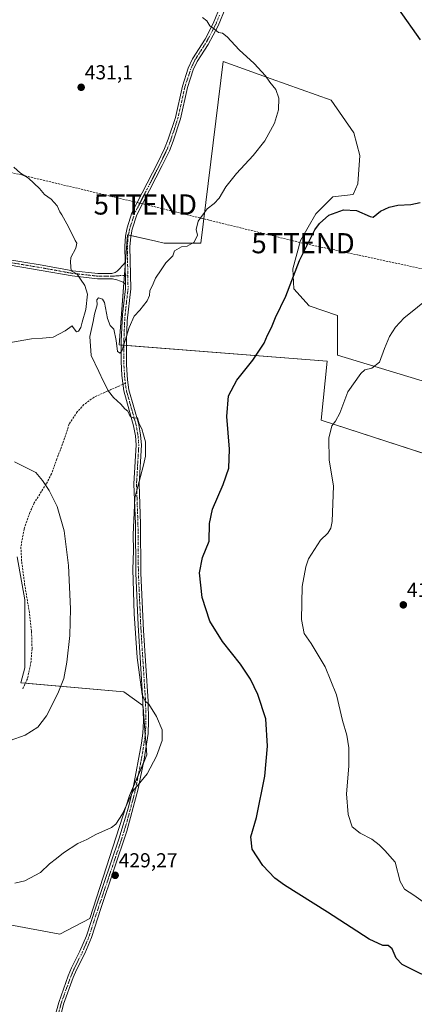
# Model space of a CAD drawing. Units: metres. Extents: x 549638 to 553082, y 4703164 to 4705502.
# Drawn here: x 552384 to 552580, y 4704525 to 4705013 of the extents above; entities that cross this region are included whole.
import ezdxf
from ezdxf.enums import TextEntityAlignment as Align

# ---------------------------------------------------------------- set-up
doc = ezdxf.new("R2010")
doc.units = ezdxf.units.M
doc.header["$MEASUREMENT"] = 0
doc.linetypes.add('TRAZO_Y_PUNTO', pattern=[1, 0.5, -0.25, 0, -0.25])
doc.linetypes.add('TRAZOSX2', pattern=[1.5, 1, -0.5])
doc.layers.get('0').update_dxf_attribs({"lineweight": 5})
for name, color, linetype, lineweight in [('Camino', 19, 'Continuous', 0), ('Camino Cxs', 19, 'Continuous', 0), ('Camino eje', 39, 'TRAZO_Y_PUNTO', 13), ('Carátula', 7, 'Continuous', 5), ('Conducción de hidrocarburos lineal', 6, 'TRAZOSX2', 0), ('Cultivos herbáceos CxS', 92, 'Continuous', 0), ('Cultivos leñosos', 92, 'Continuous', 0), ('Cultivos leñosos CxS', 92, 'Continuous', 0), ('Curva de nivel maestra', 36, 'Continuous', 30), ('Curva de nivel normal', 36, 'Continuous', 0), ('Pista no pavimentada', 254, 'Continuous', 13), ('Pista no pavimentada Cxs', 254, 'Continuous', 0), ('Pista pavimentada eje', 135, 'TRAZO_Y_PUNTO', 0), ('Punto de cota en terreno', 7, 'Continuous', 0), ('Rótulo de punto de cota en terreno', 19, 'Continuous', 0), ('Senda', 19, 'TRAZOSX2', 0), ('Torre de tendido puntual', 7, 'Continuous', 0)]:
    doc.layers.add(name, color=color, linetype=linetype, lineweight=lineweight)
doc.styles.add('Arial', font='txt', dxfattribs={"height": 0.2})

# ---------------------------------------------------------------- blocks, each defined once
blk = doc.blocks.new('*U156')
at = {"layer": 'Cultivos herbáceos CxS', "color": 92, "linetype": 'Continuous', "lineweight": 0}
for points in [[(552665.75, 4704809.37, 415.36), (552541.61, 4704846.99, 421.31), (552541.61, 4704855.46, 422.06), (552541.61, 4704866.74, 422.44), (552527.51, 4704871.45, 423.81), (552519.98, 4704879.91, 424.58), (552519.51, 4704889.78, 425.14), (552523.27, 4704903.89, 425.72), (552530.8, 4704917.06, 426.59), (552539.26, 4704925.52, 426.71), (552549.37, 4704926.73, 426.08), (552551.61, 4704931.96, 426.1), (552552.62, 4704946.1, 427.27), (552549.59, 4704957.21, 427.36), (552538.48, 4704973.38, 428.23), (552508.72, 4704984.04, 429.87), (552484.94, 4704992.57, 430.57), (552473.82, 4704902.66, 429.67), (552455.64, 4704902.66, 430.26), (552451.61, 4704903.56, 430.36), (552437.45, 4704906.7, 430.53), (552433.41, 4704852.15, 429.93), (552536.45, 4704844.07, 422.76), (552533.42, 4704814.78, 421.09), (552708.1, 4704758.11, 412.45)], [(552378.37, 4704564.98, 429.22), (552403.92, 4704560.04, 428.87), (552418.9, 4704567.93, 428.97), (552438.55, 4704628.88, 430.03), (552447.1, 4704648.97, 430.27), (552445.15, 4704673.43, 430.4), (552435.68, 4704680.19, 431.87), (552384.66, 4704684.69, 437.1), (552386.58, 4704692.19, 437.08), (552386.58, 4704707.14, 438.18), (552386.58, 4704725.82, 437.72), (552382.85, 4704747.17, 438.32)]]:
    blk.add_polyline3d(points, dxfattribs=at)
blk = doc.blocks.new('*U173')
at = {"layer": 'Curva de nivel normal', "color": 36, "linetype": 'Continuous', "lineweight": 0}
blk.add_polyline3d([(552585.66, 4704874.48, 420), (552579.33, 4704869.3, 420), (552574.55, 4704865.57, 420), (552570.34, 4704860.92, 420), (552567.34, 4704856.37, 420), (552564.78, 4704850.34, 420), (552562.33, 4704843.54, 420), (552558.66, 4704840.67, 420), (552555.09, 4704839.88, 420), (552553.06, 4704837.92, 420), (552546.66, 4704828.88, 420), (552542.67, 4704818.28, 420), (552540.63, 4704814.35, 420), (552538.71, 4704812, 420), (552537.21, 4704805.92, 420), (552537.4, 4704795.1, 420), (552539.61, 4704782.31, 420), (552538.95, 4704764.6, 420), (552538.34, 4704761.34, 420), (552536.84, 4704758.77, 420), (552533.18, 4704755.37, 420), (552527.27, 4704746.2, 420), (552525.8, 4704742.16, 420), (552524.1, 4704732.49, 420), (552523.77, 4704716.14, 420), (552525.09, 4704709.13, 420), (552528.6, 4704704.11, 420), (552535.44, 4704692.54, 420), (552540.99, 4704678.7, 420), (552544.07, 4704666.04, 420), (552546.17, 4704658.71, 420), (552547.22, 4704652.38, 420), (552547.22, 4704643.38, 420), (552546.04, 4704629.71, 420), (552546.84, 4704619.38, 420), (552548.85, 4704613.3, 420), (552552.74, 4704610.15, 420), (552558.51, 4704607.16, 420), (552562.29, 4704604.4, 420), (552564.96, 4704601.6, 420), (552570.06, 4704595.74, 420), (552572.66, 4704586.22, 420), (552574.83, 4704582.42, 420), (552579.39, 4704579.45, 420), (552589.09, 4704572.53, 420)], dxfattribs=at)
blk = doc.blocks.new('*U177')
at = {"layer": 'Curva de nivel maestra', "color": 36, "linetype": 'Continuous', "lineweight": 30}
for points in [[(552603.02, 4704530.51, 425), (552576.66, 4704543.56, 425), (552573.61, 4704545.01, 425), (552570.64, 4704548.3, 425), (552568.6, 4704552.77, 425), (552566.62, 4704554.46, 425), (552564.06, 4704554.49, 425), (552557.26, 4704557.58, 425), (552536.66, 4704570.94, 425), (552515.24, 4704584.37, 425), (552510.59, 4704587.93, 425), (552504.59, 4704594.09, 425), (552499.31, 4704602.19, 425), (552498.64, 4704608.32, 425), (552501.46, 4704617.94, 425), (552505.48, 4704638.44, 425), (552506.87, 4704653.34, 425), (552506.06, 4704666.77, 425), (552502.14, 4704678.86, 425), (552498.46, 4704686.56, 425), (552493.49, 4704693.88, 425), (552484.6, 4704705.09, 425), (552478.31, 4704715.22, 425), (552474.56, 4704727.02, 425), (552473.12, 4704739.24, 425), (552474.74, 4704746.72, 425), (552478.03, 4704754.96, 425), (552478.22, 4704763.7, 425), (552479.68, 4704770.7, 425), (552484.96, 4704783.03, 425), (552487.64, 4704791, 425), (552487.99, 4704800.55, 425), (552486.79, 4704816.73, 425), (552487.55, 4704826.88, 425), (552491.67, 4704834.72, 425), (552499.69, 4704844.53, 425), (552505.3, 4704853.08, 425), (552506.93, 4704856.96, 425), (552508.83, 4704860.7, 425), (552510.8, 4704865.7, 425), (552515.89, 4704876.37, 425), (552522.75, 4704894.04, 425), (552530.37, 4704909.13, 425), (552532.71, 4704912.36, 425), (552537.25, 4704916.46, 425), (552544.47, 4704919.16, 425), (552550.9, 4704918.77, 425), (552557.73, 4704915.76, 425), (552559.2, 4704915.54, 425), (552562.8, 4704918.36, 425), (552567.21, 4704920.5, 425), (552571.46, 4704921.4, 425), (552577.95, 4704921.8, 425), (552582.5, 4704922.71, 425)], [(552582.71, 4705003.4, 425), (552571.92, 4705018.5, 425)]]:
    blk.add_polyline3d(points, dxfattribs=at)
blk = doc.blocks.new('5PATER')
at = {"layer": 'Carátula', "linetype": 'Continuous', "lineweight": 5}
h = blk.add_hatch(color=250, dxfattribs=at)
edge = h.paths.add_edge_path()
edge.add_ellipse((0, 0.01), major_axis=(-1.33, -1.34), ratio=0.999422, start_angle=0, end_angle=360)
blk = doc.blocks.new('5TTEND')
blk.add_text('5TTEND', height=10).set_placement((0, 0), align=Align.MIDDLE_CENTER)

msp = doc.modelspace()

# ---------------------------------------------------------------- linework, layer by layer
at = {"layer": 'Camino', "color": 19, "linetype": 'Continuous', "lineweight": 0}
for points in [[(552375.07, 4704895.03, 429.53), (552395.26, 4704891.65, 429.8), (552410.46, 4704888.9, 429.98), (552422.73, 4704887.54, 430.13), (552429.67, 4704887.54, 430.18), (552431.33, 4704888.03, 430.2), (552432.41, 4704888.65, 430.23), (552433.27, 4704889.51, 430.27), (552435.37, 4704891.91, 430.37), (552436.28, 4704892.99, 430.4)], [(552436.46, 4704882.27, 430.26), (552435.34, 4704883.19, 430.26), (552434.01, 4704883.81, 430.24), (552432.25, 4704884.39, 430.22), (552430.04, 4704884.94, 430.19), (552422.58, 4704884.94, 430.13), (552410.09, 4704886.33, 429.95), (552394.81, 4704889.08, 429.7), (552374.57, 4704892.48, 429.48)], [(552436.28, 4704892.99, 430.4), (552436.46, 4704882.27, 430.26)]]:
    msp.add_polyline3d(points, dxfattribs=at)
at = {"layer": 'Camino Cxs', "color": 19, "linetype": 'Continuous', "lineweight": 0}
msp.add_polyline3d([(552375.07, 4704895.03, 429.53), (552395.26, 4704891.65, 429.8), (552410.46, 4704888.9, 429.98), (552422.73, 4704887.54, 430.13), (552429.67, 4704887.54, 430.18), (552431.33, 4704888.03, 430.2), (552432.41, 4704888.65, 430.23), (552433.27, 4704889.51, 430.27), (552435.37, 4704891.91, 430.37), (552436.28, 4704892.99, 430.4), (552436.28, 4704892.99, 430.4), (552436.46, 4704882.27, 430.26), (552435.34, 4704883.19, 430.26), (552434.01, 4704883.81, 430.24), (552432.25, 4704884.39, 430.22), (552430.04, 4704884.94, 430.19), (552422.58, 4704884.94, 430.13), (552410.09, 4704886.33, 429.95), (552394.81, 4704889.08, 429.7), (552374.57, 4704892.48, 429.48)], dxfattribs=at)
at = {"layer": 'Camino eje', "color": 39, "linetype": 'TRAZO_Y_PUNTO', "lineweight": 13}
msp.add_polyline3d([(552437.67, 4704886.77, 430.32), (552430.49, 4704886.24, 430.19), (552422.66, 4704886.24, 430.13), (552410.27, 4704887.61, 429.96), (552395.03, 4704890.37, 429.75), (552374.82, 4704893.75, 429.5), (552358.1, 4704897.56, 429.31), (552343.6, 4704901.69, 429.23), (552334.81, 4704904.12, 429.05), (552328.46, 4704904.86, 428.99), (552323.17, 4704904.86, 428.91), (552318.52, 4704904.34, 428.83), (552313.86, 4704902.54, 428.71), (552309.1, 4704900.53, 428.61), (552300.42, 4704894.7, 428.52), (552291.53, 4704888.46, 428.44), (552272.58, 4704875.76, 428.32), (552256.82, 4704864.97, 427.85), (552247.29, 4704858.3, 427.55), (552234.7, 4704847.29, 427.21), (552218.08, 4704832.69, 427.38)], dxfattribs=at)
at = {"layer": 'Conducción de hidrocarburos lineal', "color": 6, "linetype": 'TRAZOSX2', "lineweight": 0}
msp.add_polyline3d([(551196.22, 4705488.45, 415.17), (551223.03, 4705462.92, 414.9), (551435.86, 4705264.19, 407.34), (551516.57, 4705186.78, 400.25), (551642.59, 4705068.66, 398.85), (551667.46, 4705067.73, 399.4), (551856.05, 4705056.82, 405.84), (552070.15, 4705008.07, 416.58), (552325.61, 4704950.52, 428.8), (552446.34, 4704921.75, 430.6), (552524.52, 4704902.56, 425.3), (552631.86, 4704879.48, 419.69), (552831.25, 4704833.68, 414.85), (552965.99, 4704863.17, 417.63), (552995.19, 4704869.56, 417.85), (553069.22, 4704885.94, 415.82)], dxfattribs=at)
at = {"layer": 'Cultivos herbáceos CxS', "color": 92, "linetype": 'Continuous', "lineweight": 0}
for points in [[(552705.71, 4704758.89, 412.66), (552533.42, 4704814.78, 421.09), (552536.45, 4704844.07, 422.76), (552436.99, 4704851.87, 429.92), (552435.69, 4704851.98, 429.94), (552434.41, 4704852.08, 429.94), (552433.41, 4704852.16, 429.93), (552435.69, 4704882.9, 430.26), (552435.96, 4704886.64, 430.32), (552436.31, 4704891.27, 430.39), (552437.45, 4704906.7, 430.53), (552437.98, 4704906.59, 430.53), (552439.24, 4704906.31, 430.54), (552451.61, 4704903.56, 430.36), (552455.64, 4704902.66, 430.26), (552473.82, 4704902.66, 429.67), (552484.94, 4704992.57, 430.57), (552508.72, 4704984.04, 429.87), (552538.48, 4704973.38, 428.23), (552549.59, 4704957.21, 427.36), (552552.62, 4704946.1, 427.27), (552551.61, 4704931.96, 426.1), (552549.37, 4704926.73, 426.08), (552539.26, 4704925.52, 426.71), (552530.8, 4704917.06, 426.59), (552523.27, 4704903.89, 425.72), (552519.51, 4704889.78, 425.14), (552519.98, 4704879.91, 424.58), (552527.5, 4704871.45, 423.81), (552541.61, 4704866.74, 422.44), (552541.61, 4704855.46, 422.06), (552541.61, 4704846.99, 421.31), (552665.75, 4704809.37, 415.36)], [(552382.85, 4704747.17, 438.32), (552386.58, 4704725.82, 437.72), (552386.58, 4704707.14, 438.18), (552386.58, 4704692.19, 437.08), (552384.66, 4704684.69, 437.1), (552386.92, 4704684.49, 436.74), (552435.68, 4704680.19, 431.87), (552445.15, 4704673.43, 430.4), (552445.22, 4704672.59, 430.4), (552446.31, 4704658.88, 430.45), (552446.75, 4704653.38, 430.4), (552447.1, 4704648.97, 430.27), (552445.36, 4704644.88, 430.23), (552442.91, 4704639.13, 430.07), (552440.45, 4704633.36, 430.06)], [(552440.45, 4704633.36, 430.06), (552438.54, 4704628.88, 430.03), (552418.9, 4704567.93, 428.97), (552403.92, 4704560.04, 428.87), (552378.36, 4704564.98, 429.22), (552371.61, 4704566.29, 429.29), (552362.35, 4704568.08, 429.33), (552361.93, 4704568.16, 429.33), (552361.73, 4704543.45, 428.74), (552361.46, 4704509.69, 428.62)]]:
    msp.add_polyline3d(points, dxfattribs=at)
at = {"layer": 'Cultivos leñosos', "color": 92, "linetype": 'Continuous', "lineweight": 0}
for points in [[(552705.71, 4704758.89, 412.66), (552533.42, 4704814.78, 421.09), (552536.45, 4704844.07, 422.76), (552436.99, 4704851.87, 429.92), (552435.69, 4704851.98, 429.94), (552434.41, 4704852.08, 429.94), (552433.41, 4704852.16, 429.93), (552435.69, 4704882.9, 430.26), (552435.96, 4704886.64, 430.32), (552436.31, 4704891.27, 430.39), (552437.45, 4704906.7, 430.53), (552437.98, 4704906.59, 430.53), (552439.24, 4704906.31, 430.54), (552451.61, 4704903.56, 430.36), (552455.64, 4704902.66, 430.26), (552473.82, 4704902.66, 429.67), (552484.94, 4704992.57, 430.57), (552508.72, 4704984.04, 429.87), (552538.48, 4704973.38, 428.23), (552549.59, 4704957.21, 427.36), (552552.62, 4704946.1, 427.27), (552551.61, 4704931.96, 426.1), (552549.37, 4704926.73, 426.08), (552539.26, 4704925.52, 426.71), (552530.8, 4704917.06, 426.59), (552523.27, 4704903.89, 425.72), (552519.51, 4704889.78, 425.14), (552519.98, 4704879.91, 424.58), (552527.5, 4704871.45, 423.81), (552541.61, 4704866.74, 422.44), (552541.61, 4704855.46, 422.06), (552541.61, 4704846.99, 421.31), (552665.75, 4704809.37, 415.36)], [(552382.85, 4704747.17, 438.32), (552386.58, 4704725.82, 437.72), (552386.58, 4704707.14, 438.18), (552386.58, 4704692.19, 437.08), (552384.66, 4704684.69, 437.1), (552386.92, 4704684.49, 436.74), (552435.68, 4704680.19, 431.87), (552445.15, 4704673.43, 430.4), (552445.22, 4704672.59, 430.4), (552446.31, 4704658.88, 430.45), (552446.75, 4704653.38, 430.4), (552447.1, 4704648.97, 430.27), (552445.36, 4704644.88, 430.23), (552442.91, 4704639.13, 430.07), (552440.45, 4704633.36, 430.06)], [(552440.45, 4704633.36, 430.06), (552438.54, 4704628.88, 430.03), (552418.9, 4704567.93, 428.97), (552403.92, 4704560.04, 428.87), (552378.36, 4704564.98, 429.22), (552371.61, 4704566.29, 429.29), (552362.35, 4704568.08, 429.33), (552361.93, 4704568.16, 429.33), (552361.73, 4704543.45, 428.74), (552361.46, 4704509.69, 428.62)]]:
    msp.add_polyline3d(points, dxfattribs=at)
at = {"layer": 'Cultivos leñosos CxS', "color": 92, "linetype": 'Continuous', "lineweight": 0}
for points in [[(552708.1, 4704758.11, 412.45), (552533.42, 4704814.78, 421.09), (552536.45, 4704844.07, 422.76), (552433.41, 4704852.15, 429.93), (552437.45, 4704906.7, 430.53), (552451.61, 4704903.56, 430.36), (552455.64, 4704902.66, 430.26), (552473.82, 4704902.66, 429.67), (552484.94, 4704992.57, 430.57), (552508.72, 4704984.04, 429.87), (552538.48, 4704973.38, 428.23), (552549.59, 4704957.21, 427.36), (552552.62, 4704946.1, 427.27), (552551.61, 4704931.96, 426.1), (552549.37, 4704926.73, 426.08), (552539.26, 4704925.52, 426.71), (552530.8, 4704917.06, 426.59), (552523.27, 4704903.89, 425.72), (552519.51, 4704889.78, 425.14), (552519.98, 4704879.91, 424.58), (552527.5, 4704871.45, 423.81), (552541.61, 4704866.74, 422.44), (552541.61, 4704855.46, 422.06), (552541.61, 4704846.99, 421.31), (552665.75, 4704809.37, 415.36)], [(552382.85, 4704747.17, 438.32), (552386.58, 4704725.82, 437.72), (552386.58, 4704707.14, 438.18), (552386.58, 4704692.19, 437.08), (552386.58, 4704692.19, 437.08), (552384.66, 4704684.69, 437.1), (552435.68, 4704680.19, 431.87), (552445.15, 4704673.43, 430.4), (552447.1, 4704648.97, 430.27), (552438.55, 4704628.88, 430.03), (552418.9, 4704567.93, 428.97), (552403.92, 4704560.04, 428.87), (552378.37, 4704564.98, 429.22)]]:
    msp.add_polyline3d(points, dxfattribs=at)
at = {"layer": 'Curva de nivel normal', "color": 36, "linetype": 'Continuous', "lineweight": 0}
for points in [[(552474.71, 4705014.38, 430), (552476.75, 4705012.78, 430), (552478.31, 4705010.34, 430), (552480.58, 4705008.6, 430), (552482.56, 4705006.96, 430), (552484.53, 4705006.7, 430), (552486.91, 4705004.89, 430), (552492.89, 4704998.39, 430), (552500.34, 4704991.56, 430), (552505.89, 4704985.58, 430), (552508.09, 4704982.38, 430), (552510.96, 4704978.69, 430), (552512.45, 4704974.36, 430), (552512.4, 4704968.69, 430), (552510.41, 4704962.02, 430), (552505.53, 4704953.36, 430), (552499.86, 4704945.98, 430), (552491.56, 4704937.17, 430), (552486.17, 4704930.56, 430), (552482.87, 4704924.94, 430), (552480.46, 4704922.3, 430), (552477.05, 4704919.62, 430), (552472.57, 4704913.46, 430), (552471.56, 4704909.43, 430), (552472.26, 4704906.59, 430), (552470.53, 4704903.07, 430), (552467.04, 4704901.13, 430), (552464.2, 4704900.76, 430), (552460.87, 4704898.8, 430), (552459.98, 4704896.37, 430), (552456.49, 4704892.88, 430), (552454.18, 4704889.43, 430), (552451.33, 4704885.22, 430), (552450.23, 4704882.37, 430), (552448.6, 4704879.03, 430), (552448.42, 4704876.7, 430), (552447.18, 4704874.03, 430), (552443.56, 4704869.37, 430), (552440.76, 4704866.37, 430), (552438.33, 4704860.7, 430), (552434.9, 4704849.61, 430), (552433.9, 4704848.08, 430), (552432.56, 4704848.93, 430), (552431.95, 4704854.33, 430), (552430.8, 4704859.98, 430), (552428.87, 4704861.82, 430), (552427.61, 4704865.18, 430), (552426.15, 4704873.25, 430), (552425.2, 4704874.75, 430), (552423.21, 4704875.52, 430), (552422.26, 4704874.56, 430), (552422.46, 4704872.03, 430), (552421.1, 4704867.37, 430), (552420.46, 4704863.7, 430), (552418.78, 4704856.37, 430), (552419.5, 4704846.94, 430), (552423.32, 4704839.03, 430), (552425.38, 4704834.42, 430), (552428.14, 4704829.18, 430), (552430.64, 4704826.01, 430), (552434.15, 4704822.86, 430), (552436.12, 4704820.5, 430), (552437.63, 4704819.24, 430), (552438.84, 4704816.62, 430), (552440.66, 4704815.88, 430), (552442.39, 4704815.98, 430), (552443.26, 4704813.09, 430), (552444.61, 4704810.59, 430), (552445.52, 4704807.66, 430), (552446.45, 4704804.08, 430), (552446.43, 4704797.02, 430), (552445.41, 4704792.52, 430), (552441.21, 4704776.3, 430), (552440.31, 4704758.03, 430), (552440.43, 4704750.26, 430), (552440.21, 4704740.92, 430), (552440.81, 4704718.89, 430), (552442.36, 4704697.25, 430), (552443.86, 4704686.2, 430), (552444.78, 4704678.89, 430), (552446.19, 4704675.59, 430), (552448.1, 4704674.14, 430), (552451.87, 4704667.91, 430), (552454.7, 4704661.38, 430), (552454.72, 4704656.04, 430), (552451.94, 4704648.31, 430), (552447.29, 4704639.65, 430), (552444.33, 4704635.89, 430), (552440.33, 4704631.11, 430), (552434.99, 4704619.73, 430), (552431.71, 4704614.6, 430), (552429.66, 4704612.96, 430), (552421.78, 4704609.48, 430), (552417.37, 4704607.04, 430), (552412.98, 4704605.08, 430), (552405.88, 4704600.42, 430), (552402.33, 4704597.56, 430), (552398.79, 4704594.93, 430), (552394.37, 4704590.66, 430), (552386.64, 4704586.56, 430), (552381.76, 4704585.32, 430)], [(552376.67, 4704852.79, 430), (552389.91, 4704855.18, 430), (552395.33, 4704855.42, 430), (552400.66, 4704856.02, 430), (552406.66, 4704859.17, 430), (552410.07, 4704861.53, 430), (552410.66, 4704860.7, 430), (552412.17, 4704858.62, 430), (552413.27, 4704858.96, 430), (552414.42, 4704860.7, 430), (552415.09, 4704863.46, 430), (552416.94, 4704869.64, 430), (552417.71, 4704877.26, 430), (552416.43, 4704881.68, 430), (552414.24, 4704884.66, 430), (552412.64, 4704887.15, 430), (552409.6, 4704888.81, 430), (552409.33, 4704893.2, 430), (552409.45, 4704895.49, 430), (552411.99, 4704900.03, 430), (552412.47, 4704902.51, 430), (552411.57, 4704903.95, 430), (552408.29, 4704910.74, 430), (552404.95, 4704916.66, 430), (552403.99, 4704918.03, 430), (552402.58, 4704921.03, 430), (552399.62, 4704924.37, 430), (552396.46, 4704926.75, 430), (552393.93, 4704929.74, 430), (552388.41, 4704934.78, 430), (552384.54, 4704937.24, 430), (552381.13, 4704940.31, 430)], [(552379.31, 4704656.08, 435), (552386.84, 4704658.68, 435), (552393.05, 4704662.71, 435), (552397.4, 4704668.26, 435), (552403.03, 4704679.37, 435), (552405.9, 4704686.83, 435), (552407.5, 4704694.98, 435), (552408.96, 4704708.18, 435), (552409.32, 4704721.41, 435), (552408.27, 4704742.85, 435), (552406.2, 4704760.02, 435), (552402.74, 4704772.14, 435), (552398.65, 4704780.02, 435), (552395.45, 4704784.94, 435), (552392.04, 4704788.91, 435), (552381.6, 4704794.26, 435)]]:
    msp.add_polyline3d(points, dxfattribs=at)
at = {"layer": 'Pista no pavimentada', "color": 254, "linetype": 'Continuous', "lineweight": 13}
for points in [[(552436.28, 4704892.99, 430.4), (552436.14, 4704901.06, 430.46), (552436.55, 4704906.03, 430.51), (552437.38, 4704910.18, 430.54), (552439.7, 4704917.54, 430.57), (552452.37, 4704942.23, 430.86), (552455.9, 4704949.46, 430.99), (552457.74, 4704954.11, 431.05), (552461.22, 4704964.82, 431.32), (552464.74, 4704980.42, 431.41), (552467.62, 4704989.38, 431.31), (552469.73, 4704993.92, 431.2), (552475.98, 4705003.7, 430.52), (552480.02, 4705011.46, 429.81), (552483.83, 4705020.66, 428.97)], [(552486.18, 4705019.56, 428.93), (552482.36, 4705010.37, 429.77), (552477.42, 4705001.06, 430.62), (552471.99, 4704992.67, 431.24), (552470.03, 4704988.44, 431.34), (552467.23, 4704979.74, 431.38), (552463.71, 4704964.13, 431.26), (552460.1, 4704953.06, 431.07), (552458.26, 4704948.42, 430.95), (552454.68, 4704941.08, 430.81), (552442.09, 4704916.56, 430.59), (552439.88, 4704909.54, 430.56), (552439.11, 4704905.67, 430.53), (552438.72, 4704900.97, 430.46), (552439.08, 4704879.89, 430.21), (552437.38, 4704864.11, 430.03), (552436.99, 4704854.04, 429.94), (552437, 4704842.21, 429.85), (552437.51, 4704834.83, 429.72), (552438.2, 4704829.87, 429.62), (552443.08, 4704812.64, 429.66), (552443.97, 4704807.47, 429.75), (552444.4, 4704802.62, 429.98), (552443.27, 4704783.19, 429.57), (552443.99, 4704763.44, 428.89), (552444.19, 4704739.05, 429.03), (552445.49, 4704710.65, 429.19), (552447.73, 4704675.6, 429.87), (552447.95, 4704665.6, 430.19), (552447.7, 4704659.57, 430.35), (552445.75, 4704646.86, 430.27), (552442.85, 4704632.15, 429.83), (552437.25, 4704611.24, 429.36), (552424.3, 4704572.76, 429.04), (552419.62, 4704558.4, 428.52), (552416.3, 4704550.54, 428.21), (552412.18, 4704542.39, 427.93), (552410.58, 4704538.56, 427.94), (552405.87, 4704525.43, 427.47), (552404.09, 4704518.71, 427.44)], [(552436.28, 4704892.99, 430.4), (552436.46, 4704882.27, 430.26)], [(552401.56, 4704519.21, 427.78), (552403.41, 4704526.2, 427.64), (552408.17, 4704539.5, 427.9), (552409.84, 4704543.47, 428), (552413.96, 4704551.63, 428.28), (552417.2, 4704559.31, 428.6), (552421.85, 4704573.57, 429.1), (552433.29, 4704607.25, 429.52), (552437.93, 4704623, 429.87), (552440.33, 4704632.7, 430.04), (552444.48, 4704654.82, 430.61), (552445.13, 4704659.79, 430.66), (552445.37, 4704665.62, 430.53), (552445.15, 4704675.62, 430.31), (552442.77, 4704713.26, 429.49), (552441.61, 4704738.98, 429.36), (552441.41, 4704763.38, 429.71), (552440.69, 4704783.22, 430.04), (552441.81, 4704802.58, 430.01), (552441.41, 4704807.14, 430.01), (552440.56, 4704812.07, 430.06), (552435.67, 4704829.36, 429.9), (552434.73, 4704837, 429.91), (552434.37, 4704843.98, 429.91), (552434.42, 4704854.18, 429.95), (552434.98, 4704867.22, 430.08), (552436.5, 4704880.02, 430.22), (552436.46, 4704882.27, 430.26)]]:
    msp.add_polyline3d(points, dxfattribs=at)
at = {"layer": 'Pista no pavimentada Cxs', "color": 254, "linetype": 'Continuous', "lineweight": 0}
for points in [[(552401.56, 4704519.21, 427.78), (552403.41, 4704526.2, 427.64), (552408.17, 4704539.5, 427.9), (552409.84, 4704543.47, 428), (552413.96, 4704551.63, 428.28), (552417.2, 4704559.31, 428.6), (552421.85, 4704573.57, 429.1), (552433.29, 4704607.25, 429.52), (552437.93, 4704623, 429.87), (552440.33, 4704632.7, 430.04), (552444.48, 4704654.82, 430.61), (552445.13, 4704659.79, 430.66), (552445.37, 4704665.62, 430.53), (552445.15, 4704675.62, 430.31), (552442.77, 4704713.26, 429.49), (552441.61, 4704738.98, 429.36), (552441.41, 4704763.38, 429.71), (552440.69, 4704783.22, 430.04), (552441.81, 4704802.58, 430.01), (552441.41, 4704807.14, 430.01), (552440.56, 4704812.07, 430.06), (552435.67, 4704829.36, 429.9), (552434.73, 4704837, 429.91), (552434.37, 4704843.98, 429.91), (552434.42, 4704854.18, 429.95), (552434.98, 4704867.22, 430.08), (552436.5, 4704880.02, 430.22), (552436.46, 4704882.27, 430.26), (552436.28, 4704892.99, 430.4), (552436.14, 4704901.06, 430.46), (552436.55, 4704906.03, 430.51), (552437.38, 4704910.18, 430.54), (552439.7, 4704917.54, 430.57), (552452.37, 4704942.23, 430.86), (552455.9, 4704949.46, 430.99), (552457.74, 4704954.11, 431.05), (552461.22, 4704964.82, 431.32), (552464.74, 4704980.42, 431.41), (552467.62, 4704989.38, 431.31), (552469.73, 4704993.92, 431.2), (552475.98, 4705003.7, 430.52), (552480.02, 4705011.46, 429.81), (552483.83, 4705020.66, 428.97)], [(552486.18, 4705019.56, 428.93), (552482.36, 4705010.37, 429.77), (552477.42, 4705001.06, 430.62), (552471.99, 4704992.67, 431.24), (552470.03, 4704988.44, 431.34), (552467.23, 4704979.74, 431.38), (552463.71, 4704964.13, 431.26), (552460.1, 4704953.06, 431.07), (552458.26, 4704948.42, 430.95), (552454.68, 4704941.08, 430.81), (552442.09, 4704916.56, 430.59), (552439.88, 4704909.54, 430.56), (552439.11, 4704905.67, 430.53), (552438.72, 4704900.97, 430.46), (552439.08, 4704879.89, 430.21), (552437.38, 4704864.11, 430.03), (552436.99, 4704854.04, 429.94), (552437, 4704842.21, 429.85), (552437.51, 4704834.83, 429.72), (552438.2, 4704829.87, 429.62), (552443.08, 4704812.64, 429.66), (552443.97, 4704807.47, 429.75), (552444.4, 4704802.62, 429.98), (552443.27, 4704783.19, 429.57), (552443.99, 4704763.44, 428.89), (552444.19, 4704739.05, 429.03), (552445.49, 4704710.65, 429.19), (552447.73, 4704675.6, 429.87), (552447.95, 4704665.6, 430.19), (552447.7, 4704659.57, 430.35), (552445.75, 4704646.86, 430.27), (552442.85, 4704632.15, 429.83), (552437.25, 4704611.24, 429.36), (552424.3, 4704572.76, 429.04), (552419.62, 4704558.4, 428.52), (552416.3, 4704550.54, 428.21), (552412.18, 4704542.39, 427.93), (552410.58, 4704538.56, 427.94), (552405.87, 4704525.43, 427.47), (552404.09, 4704518.71, 427.44)]]:
    msp.add_polyline3d(points, dxfattribs=at)
at = {"layer": 'Pista pavimentada eje', "color": 135, "linetype": 'TRAZO_Y_PUNTO', "lineweight": 0}
for points in [[(552483.1, 4705015.51, 429.34), (552481.19, 4705010.92, 429.78), (552479.17, 4705007.04, 430.16), (552476.7, 4705002.38, 430.57), (552473.58, 4704997.49, 430.98), (552470.86, 4704993.3, 431.24), (552469.81, 4704991.03, 431.28), (552468.83, 4704988.91, 431.33), (552465.99, 4704980.08, 431.41), (552462.47, 4704964.48, 431.3), (552460.73, 4704959.12, 431.17), (552458.92, 4704953.59, 431.07), (552457.08, 4704948.94, 430.99), (552453.53, 4704941.66, 430.84), (552447.23, 4704929.4, 430.7), (552440.9, 4704917.05, 430.59), (552438.63, 4704909.86, 430.55), (552438.25, 4704907.93, 430.54), (552437.83, 4704905.85, 430.52), (552437.43, 4704901.02, 430.46), (552437.67, 4704886.77, 430.32)], [(552437.67, 4704886.77, 430.32), (552437.79, 4704879.96, 430.21), (552437.03, 4704873.56, 430.15), (552436.18, 4704865.67, 430.07), (552435.9, 4704859.15, 430.01), (552435.71, 4704854.11, 429.96), (552435.68, 4704849.01, 429.93), (552435.69, 4704843.1, 429.92), (552435.87, 4704839.61, 429.92), (552436.12, 4704835.92, 429.9), (552436.46, 4704833.13, 429.88)], [(552436.46, 4704833.13, 429.88), (552436.59, 4704832.1, 429.87), (552436.94, 4704829.62, 429.82), (552439.38, 4704820.97, 429.82), (552441.82, 4704812.36, 429.93), (552442.69, 4704807.31, 429.88), (552442.89, 4704805.03, 429.94), (552443.11, 4704802.6, 430), (552442.54, 4704792.89, 429.9), (552441.98, 4704783.21, 429.85), (552442.7, 4704763.41, 429.3), (552442.9, 4704739.02, 429.2), (552443.48, 4704726.16, 429.15), (552444.13, 4704711.96, 429.33), (552445.32, 4704693.14, 429.74), (552446.44, 4704675.61, 429.94), (552446.66, 4704665.61, 430.25), (552446.42, 4704659.68, 430.41), (552446.09, 4704657.2, 430.48), (552445.12, 4704650.84, 430.41), (552443.04, 4704639.78, 430.1), (552441.59, 4704632.43, 429.87), (552440.39, 4704627.58, 429.8), (552437.59, 4704617.12, 429.47), (552435.27, 4704609.25, 429.47), (552428.8, 4704590.01, 429.26), (552423.08, 4704573.17, 429.07), (552418.41, 4704558.86, 428.56), (552415.13, 4704551.09, 428.24), (552413.07, 4704547.01, 428.03), (552411.01, 4704542.93, 427.99), (552410.18, 4704540.95, 427.96), (552409.38, 4704539.03, 427.92), (552407.02, 4704532.47, 427.69), (552404.64, 4704525.82, 427.56), (552402.83, 4704518.96, 427.62)]]:
    msp.add_polyline3d(points, dxfattribs=at)
at = {"layer": 'Senda', "color": 19, "linetype": 'TRAZOSX2', "lineweight": 0}
msp.add_polyline3d([(552436.46, 4704833.13, 429.88), (552429.13, 4704829.95, 429.97), (552420.92, 4704826.24, 430.23), (552415.9, 4704822.54, 430.57), (552412.59, 4704818.97, 430.94), (552408.62, 4704813.01, 431.45), (552406.37, 4704805.87, 431.88), (552402.54, 4704795.68, 432.84), (552399.89, 4704788.27, 433.92), (552397.24, 4704783.25, 434.79), (552391.29, 4704773.85, 436.01), (552389.17, 4704769.09, 436.45), (552386.26, 4704760.89, 437.14), (552384.68, 4704752.03, 437.9), (552385.07, 4704744.62, 438.02), (552386.53, 4704733.77, 437.72), (552388.78, 4704720.28, 437.5), (552389.97, 4704710.09, 437.3), (552390.23, 4704701.49, 437.1), (552389.7, 4704695.27, 436.93), (552387.98, 4704686.67, 436.71), (552385.47, 4704681.51, 436.73)], dxfattribs=at)

# ---------------------------------------------------------------- block references
at = {"layer": 'Cultivos herbáceos CxS', "color": 92, "linetype": 'Continuous', "lineweight": 0}
msp.add_blockref('*U156', (0, 0), dxfattribs=at)
at = {"layer": 'Curva de nivel maestra', "color": 36, "linetype": 'Continuous', "lineweight": 30}
msp.add_blockref('*U177', (0, 0), dxfattribs=at)
at = {"layer": 'Curva de nivel normal', "color": 36, "linetype": 'Continuous', "lineweight": 0}
msp.add_blockref('*U173', (0, 0), dxfattribs=at)
at = {"layer": 'Punto de cota en terreno', "linetype": 'Continuous', "lineweight": 0}
for p in [(552414.55, 4704979.83, 431.1), (552574.17, 4704723.3, 416.62), (552431.39, 4704589.28, 429.27)]:
    msp.add_blockref('5PATER', p, dxfattribs=at)
at = {"layer": 'Torre de tendido puntual', "linetype": 'Continuous', "lineweight": 0}
for p in [(552446.34, 4704921.75, 430.55), (552524.52, 4704902.56, 425.45)]:
    msp.add_blockref('5TTEND', p, dxfattribs=at)

# ---------------------------------------------------------------- texts
at = {"layer": 'Rótulo de punto de cota en terreno', "color": 19, "linetype": 'Continuous', "lineweight": 0, "style": 'Arial'}
for s, p in [('431,1', (552416.31, 4704981.59)), ('416,62', (552575.93, 4704725.06)), ('429,27', (552433.15, 4704591.04))]:
    msp.add_text(s, height=7, dxfattribs=at).set_placement(p, align=Align.BOTTOM_LEFT)

doc.saveas('drawing.dxf')
